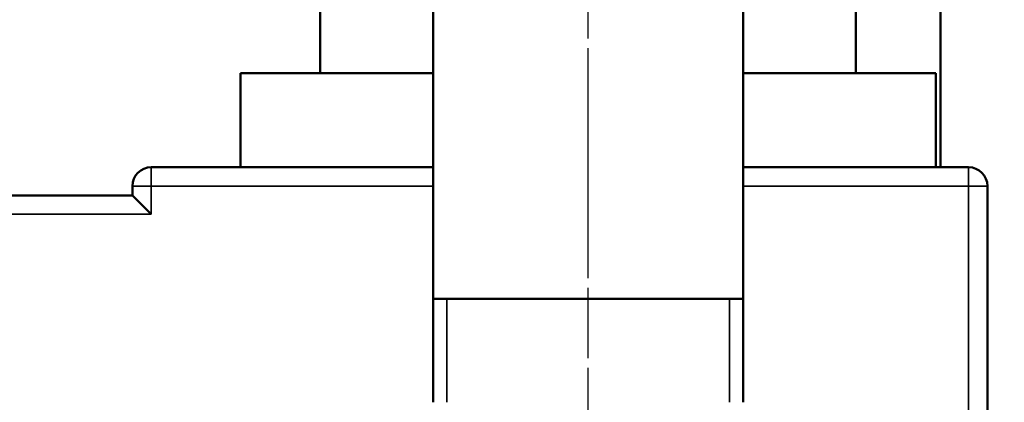
# Model space of a CAD drawing. Units: millimetres. Extents: x 0 to 1680, y 0 to 1188.
# Drawn here: x 1322 to 1427, y 388 to 429 of the extents above; entities that cross this region are included whole.
import ezdxf

# ---------------------------------------------------------------- set-up
doc = ezdxf.new("R2010")
doc.units = ezdxf.units.MM
doc.header["$LTSCALE"] = 4
doc.linetypes.add('CHAIN', pattern=[0.7087, 0.4724, -0.0591, 0.1181, -0.0591])
for name, color, linetype, lineweight in [('Linia środkowa (ISO)', 7, 'Continuous', 25), ('Widoczne (ISO)', 7, 'Continuous', 50), ('Widoczne wąskie (ISO)', 7, 'Continuous', 35), ('Wymiar (ISO)', 7, 'Continuous', 25)]:
    doc.layers.add(name, color=color, linetype=linetype, lineweight=lineweight)
doc.styles.add('Tekst notatki (ISO)', font='tahoma.ttf')
doc.dimstyles.new('Domyślne (ISO)', dxfattribs={"dimscale": 4, "dimtxt": 3.5, "dimasz": 2.5, "dimexe": 3.175, "dimexo": 0, "dimgap": 0.762, "dimtad": 1, "dimrnd": 1e-08, "dimzin": 0, "dimtxsty": 'Tekst notatki (ISO)', "dimcen": 0.09, "dimdle": 10, "dimclrd": 256, "dimclre": 256, "dimclrt": 256, "dimazin": 0, "dimtfac": 1.001486, "dimtmove": 0, "dimatfit": 3, "dimfxl": 1, "dimtolj": 1, "dimtzin": 0, "dimlwd": -1, "dimlwe": -1, "dimarcsym": 0})

# ---------------------------------------------------------------- blocks, each defined once
blk = doc.blocks.new('*D42')
at = {"layer": 'Defpoints', "color": 0}
for p in [(1419.32, 690.12), (1412.57, 285.12), (1516.54, 285.12)]:
    blk.add_point(p, dxfattribs=at)
at = {"layer": 'Wymiar (ISO)'}
for p, q in [((1419.32, 690.12), (1529.24, 690.12)), ((1516.54, 680.12), (1516.54, 295.12)), ((1412.57, 285.12), (1529.24, 285.12))]:
    blk.add_line(p, q, dxfattribs=at)
for points in [[(1514.88, 680.12), (1518.21, 680.12), (1516.54, 690.12)], [(1514.88, 295.12), (1518.21, 295.12), (1516.54, 285.12)]]:
    blk.add_solid(points, dxfattribs=at)
at = {"layer": 'Wymiar (ISO)', "insert": (1506.21, 487.62), "char_height": 14, "attachment_point": 5, "rotation": 90, "style": 'Tekst notatki (ISO)'}
blk.add_mtext('\\A1;405', dxfattribs=at)
blk = doc.blocks.new('*D43')
at = {"layer": 'Defpoints', "color": 0}
for p in [(1398.6, 672.06), (1382.57, 308.06), (1483.36, 308.06)]:
    blk.add_point(p, dxfattribs=at)
at = {"layer": 'Wymiar (ISO)'}
for p, q in [((1398.6, 672.06), (1496.06, 672.06)), ((1483.36, 662.06), (1483.36, 318.06)), ((1382.57, 308.06), (1496.06, 308.06))]:
    blk.add_line(p, q, dxfattribs=at)
for points in [[(1481.7, 662.06), (1485.03, 662.06), (1483.36, 672.06)], [(1481.7, 318.06), (1485.03, 318.06), (1483.36, 308.06)]]:
    blk.add_solid(points, dxfattribs=at)
at = {"layer": 'Wymiar (ISO)', "insert": (1473.02, 490.06), "char_height": 14, "attachment_point": 5, "rotation": 90, "style": 'Tekst notatki (ISO)'}
blk.add_mtext('\\A1;364', dxfattribs=at)

msp = doc.modelspace()

# ---------------------------------------------------------------- linework, layer by layer
at = {"layer": 'Linia środkowa (ISO)', "linetype": 'CHAIN', "ltscale": 11.993792}
for p, q in [((1382.57, 265.26), (1382.57, 603.57)), ((1382.57, 369.06), (1382.57, 566.94))]:
    msp.add_line(p, q, dxfattribs=at)
at = {"layer": 'Widoczne (ISO)'}
for p, q in [((1366.07, 388.06), (1366.07, 556.94)), ((1399.07, 388.06), (1399.07, 556.94)), ((1354.07, 423.06), (1354.07, 433.06)), ((1411.07, 433.06), (1411.07, 423.06)), ((1420.07, 413.06), (1420.07, 433.74)), ((1345.57, 423.06), (1354.07, 423.06)), ((1345.57, 413.06), (1345.57, 423.06)), ((1354.07, 423.06), (1366.07, 423.06)), ((1399.07, 423.06), (1411.07, 423.06)), ((1411.07, 423.06), (1419.57, 423.06)), ((1419.57, 423.06), (1419.57, 413.06)), ((1345.57, 413.06), (1336.07, 413.06)), ((1366.07, 413.06), (1345.57, 413.06)), ((1419.57, 413.06), (1399.07, 413.06)), ((1420.07, 413.06), (1419.57, 413.06)), ((1420.07, 413.06), (1423.07, 413.06)), ((1334.07, 411.06), (1334.07, 410.06)), ((1425.07, 411.06), (1425.07, 368.06)), ((1306.07, 410.06), (1334.07, 410.06)), ((1334.07, 410.06), (1336.07, 408.06)), ((1366.07, 399.06), (1399.07, 399.06))]:
    msp.add_line(p, q, dxfattribs=at)
for centre, start, end in [((1336.07, 411.06), 90, 180), ((1423.07, 411.06), 0, 90)]:
    msp.add_arc(centre, 2, start, end, dxfattribs=at)
at = {"layer": 'Widoczne wąskie (ISO)'}
for p, q in [((1336.07, 411.06), (1336.07, 413.06)), ((1423.07, 411.06), (1423.07, 413.06)), ((1336.07, 411.06), (1334.07, 411.06)), ((1336.07, 408.06), (1336.07, 411.06)), ((1336.07, 411.06), (1366.07, 411.06)), ((1399.07, 411.06), (1423.07, 411.06)), ((1423.07, 411.06), (1423.07, 308.06)), ((1425.07, 411.06), (1423.07, 411.06)), ((1304.07, 408.06), (1336.07, 408.06)), ((1367.55, 399.06), (1367.55, 388.06)), ((1397.6, 388.06), (1397.6, 399.06))]:
    msp.add_line(p, q, dxfattribs=at)

# ---------------------------------------------------------------- dimensions: what is measured, and where the dimension line sits
at = {"layer": 'Wymiar (ISO)'}
for base, p1, p2, override, picture, middle in [((1516.54, 285.12), (1419.32, 690.12), (1412.57, 285.12), {"dimdec": 0, "dimtofl": 0, "dimtmove": 0, "dimatfit": 1}, '*D42', (1516.54, 487.62)), ((1483.36, 308.06), (1398.6, 672.06), (1382.57, 308.06), {"dimdec": 0, "dimtofl": 0, "dimatfit": 1}, '*D43', (1483.36, 490.06))]:
    dim = msp.add_linear_dim(base=base, p1=p1, p2=p2, angle=90, dimstyle='Domyślne (ISO)', override=override, dxfattribs=at)
    dim.commit()
    dim.dimension.update_dxf_attribs({"geometry": picture, "text_midpoint": middle, "dimtype": 160})

doc.saveas('drawing.dxf')
